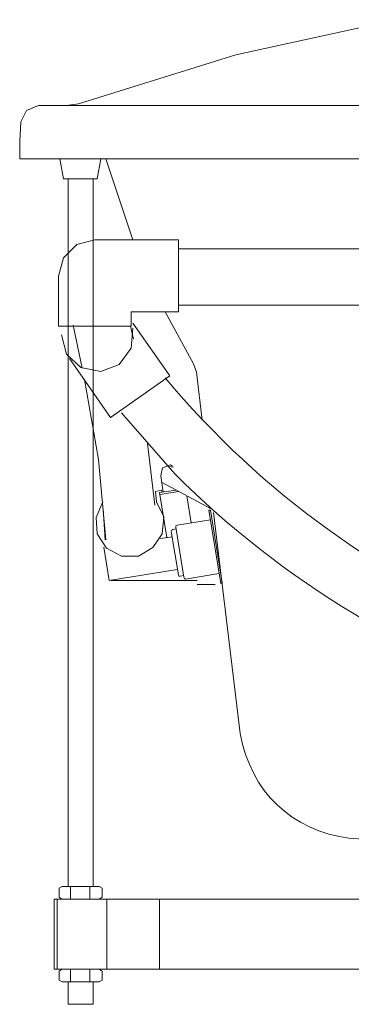
# Model space of a CAD drawing. Units: inches. Extents: x -2547 to 731, y -10034 to -5833.
# Drawn here: x -199 to -10, y -9417 to -8857 of the extents above; entities that cross this region are included whole.
import ezdxf

# ---------------------------------------------------------------- set-up
doc = ezdxf.new("R2010")
doc.units = ezdxf.units.IN
doc.header["$MEASUREMENT"] = 0
doc.layers.add('图层 1', color=7, linetype='Continuous')

msp = doc.modelspace()

# ---------------------------------------------------------------- linework, layer by layer
at = {"layer": '图层 1', "color": 7, "lineweight": 9}
for p, q in [((15.49, -8857.35), (-75.88, -8877.25)), ((15.49, -8857.35), (-75.88, -8877.25)), ((-75.88, -8877.25), (-165.21, -8905.09)), ((-75.88, -8877.25), (-165.21, -8905.09)), ((-194.75, -8908.87), (-197.85, -8915.4)), ((-194.75, -8908.87), (-197.85, -8915.4)), ((-187.88, -8906.11), (-194.75, -8908.87)), ((-187.88, -8906.11), (-194.75, -8908.87)), ((-187.88, -8906.11), (-172.08, -8906.11)), ((-183.41, -8906.11), (-187.88, -8906.11)), ((-187.88, -8906.11), (-172.08, -8906.11)), ((-183.41, -8906.11), (-187.88, -8906.11)), ((-175.51, -8906.11), (-172.08, -8906.11)), ((-175.51, -8906.11), (578.55, -8906.11)), ((-172.08, -8906.11), (-165.21, -8905.09)), ((-172.08, -8906.11), (-165.21, -8905.09)), ((-198.54, -8926.4), (-197.85, -8915.4)), ((-198.54, -8926.4), (-197.85, -8915.4)), ((-198.54, -8936.35), (-198.54, -8926.4)), ((-198.54, -8936.35), (-198.54, -8936.35)), ((-198.54, -8936.35), (-153.53, -8936.35)), ((-198.54, -8936.35), (-153.53, -8936.35)), ((-173.79, -8947.68), (-175.85, -8936.35)), ((-154.55, -8947.68), (-152.51, -8936.35)), ((-153.53, -8936.35), (601.56, -8936.35)), ((-149.75, -8936.35), (-134.29, -8982.4)), ((-154.55, -8947.68), (-173.79, -8947.68)), ((-171.03, -9349.65), (-171.03, -8947.68)), ((-156.96, -8947.68), (-156.96, -9349.65)), ((-166.23, -8985.13), (-173.79, -8992.69)), ((-155.93, -8982.4), (-166.23, -8985.13)), ((-108.52, -8982.4), (-155.93, -8982.4)), ((-108.52, -8982.4), (-108.52, -9023.26)), ((242.22, -8987.53), (-108.52, -8987.53)), ((-99.25, -8987.53), (-108.52, -8987.53)), ((-173.79, -8992.69), (-176.54, -9003)), ((-176.54, -9003), (-176.54, -9031.52)), ((246.34, -9019.48), (-108.52, -9019.48)), ((-99.25, -9019.48), (-108.52, -9019.48)), ((-135.31, -9031.52), (-135.31, -9023.26)), ((-108.52, -9023.26), (-135.31, -9023.26)), ((-116.07, -9023.26), (-99.93, -9052.8)), ((-135.31, -9031.52), (-176.54, -9031.52)), ((-168.3, -9030.83), (-163.13, -9055.23)), ((-135.67, -9031.52), (-133.94, -9038.74)), ((-134.29, -9029.81), (-113.33, -9059.67)), ((-174.83, -9036.32), (-172.08, -9047.32)), ((-135.31, -9043.9), (-134.29, -9032.54)), ((-172.08, -9047.32), (-163.83, -9054.87)), ((-142.18, -9053.16), (-135.31, -9043.9)), ((-170.37, -9049.72), (-146.99, -9083.4)), ((-152.51, -9057.27), (-142.18, -9053.16)), ((-98.22, -9057.63), (-99.93, -9052.8)), ((-163.83, -9054.87), (-152.51, -9057.27)), ((-146.99, -9083.4), (-113.33, -9059.67)), ((-95.12, -9084.77), (-98.22, -9057.63)), ((-161.78, -9061.76), (-153.87, -9107.1)), ((-140.82, -9080.64), (-110.6, -9115.34)), ((-126.05, -9098.17), (-121.91, -9133.2)), ((-153.87, -9107.1), (-149.75, -9152.8)), ((-112.98, -9110.19), (-117.46, -9111.9)), ((-112.98, -9110.19), (-111.96, -9110.88)), ((-117.46, -9111.9), (-118.49, -9116.36)), ((-111.27, -9111.54), (-114.03, -9111.23)), ((-117.12, -9125.65), (-118.49, -9116.36)), ((-118.14, -9120.14), (-89.97, -9135.27)), ((-118.14, -9124.63), (-121.58, -9125.29)), ((-121.58, -9125.29), (-120.89, -9131.14)), ((-109.89, -9124.63), (-119.18, -9125.98)), ((-119.18, -9125.98), (-115.05, -9151.42)), ((-108.52, -9125.29), (-118.83, -9127)), ((-117.79, -9125.65), (-118.14, -9124.63)), ((-151.47, -9131.14), (-155.24, -9140.09)), ((-116.77, -9139.73), (-120.89, -9131.14)), ((-103.71, -9127.72), (-101.3, -9143.18)), ((-151.12, -9135.27), (-150.09, -9152.8)), ((-91.34, -9135.96), (-84.48, -9177.52)), ((-90.31, -9135.96), (-91.34, -9135.96)), ((-90.31, -9135.96), (-83.78, -9177.19)), ((-73.48, -9262.72), (-88.61, -9137.34)), ((-155.24, -9140.09), (-154.55, -9149.35)), ((-117.79, -9149.35), (-116.77, -9139.73)), ((-90.31, -9141.44), (-109.21, -9144.53)), ((-154.55, -9149.35), (-149.39, -9157.6)), ((-122.96, -9157.24), (-117.79, -9149.35)), ((-112.29, -9147.29), (-112.64, -9147.98)), ((-112.64, -9147.98), (-108.52, -9172.7)), ((-111.62, -9146.96), (-112.29, -9147.29)), ((-109.89, -9146.6), (-111.62, -9146.96)), ((-109.21, -9144.53), (-109.89, -9144.89)), ((-109.89, -9144.89), (-109.89, -9145.58)), ((-109.89, -9145.58), (-105.43, -9174.08)), ((-111.96, -9151.06), (-118.83, -9152.08)), ((-150.78, -9156.91), (-147.7, -9175.81)), ((-149.39, -9157.6), (-140.82, -9162.06)), ((-131.2, -9162.06), (-122.96, -9157.24)), ((-140.82, -9162.06), (-131.2, -9162.06)), ((-109.21, -9169.61), (-147.7, -9175.81)), ((-85.5, -9172.01), (-104.41, -9175.13)), ((-146.65, -9175.81), (-97.88, -9175.81)), ((-108.52, -9172.7), (-108.19, -9173.42)), ((-108.19, -9173.42), (-107.5, -9173.42)), ((-105.43, -9173.06), (-107.5, -9173.42)), ((-105.43, -9174.08), (-105.1, -9174.77)), ((-105.1, -9174.77), (-104.41, -9175.13)), ((-83.78, -9177.19), (-84.48, -9177.52)), ((-87.57, -9178.21), (-97.88, -9178.21)), ((-10.96, -9322.5), (154.3, -9329.73)), ((-176.2, -9350.67), (-174.47, -9349.65)), ((-176.2, -9355.83), (-176.2, -9350.67)), ((-153.53, -9349.65), (-174.47, -9349.65)), ((-169.68, -9349.65), (-169.68, -9356.85)), ((-158.68, -9349.65), (-158.68, -9356.85)), ((-151.82, -9350.67), (-153.53, -9349.65)), ((-151.82, -9355.83), (-151.82, -9350.67)), ((-174.47, -9356.85), (-176.2, -9355.83)), ((-153.53, -9356.85), (-151.82, -9355.83)), ((-178.94, -9356.85), (-178.94, -9396.7)), ((-178.94, -9356.85), (601.56, -9356.85)), ((-177.23, -9356.85), (-177.23, -9396.7)), ((-153.53, -9356.85), (-174.47, -9356.85)), ((-149.06, -9356.85), (-149.06, -9396.7)), ((-119.18, -9356.85), (-119.18, -9396.7)), ((-178.94, -9396.7), (187.39, -9396.7)), ((-176.2, -9397.72), (-174.47, -9396.7)), ((-176.2, -9402.88), (-176.2, -9397.72)), ((-153.53, -9396.7), (-174.47, -9396.7)), ((-169.68, -9396.7), (-169.68, -9403.9)), ((-158.68, -9396.7), (-158.68, -9403.9)), ((-151.82, -9397.72), (-153.53, -9396.7)), ((-151.82, -9402.88), (-151.82, -9397.72)), ((-174.47, -9403.9), (-176.2, -9402.88)), ((-153.53, -9403.9), (-174.47, -9403.9)), ((-171.03, -9416.63), (-171.03, -9403.9)), ((-156.96, -9403.9), (-156.96, -9416.63)), ((-153.53, -9403.9), (-151.82, -9402.88)), ((-171.03, -9416.63), (-156.96, -9416.63))]:
    msp.add_line(p, q, dxfattribs=at)
for points in [[(-116.07, -9060.71), (-61.22, -9126.47), (8.83, -9176.76), (88.67, -9207.73)], [(-110.6, -9115.34), (-49.01, -9176.71), (25.98, -9222), (108.94, -9247.95)], [(-73.48, -9262.72), (-67.17, -9296.35), (-44.85, -9317.61), (-10.96, -9322.5)]]:
    msp.add_open_spline(points, degree=3, dxfattribs=at)

doc.saveas('drawing.dxf')
